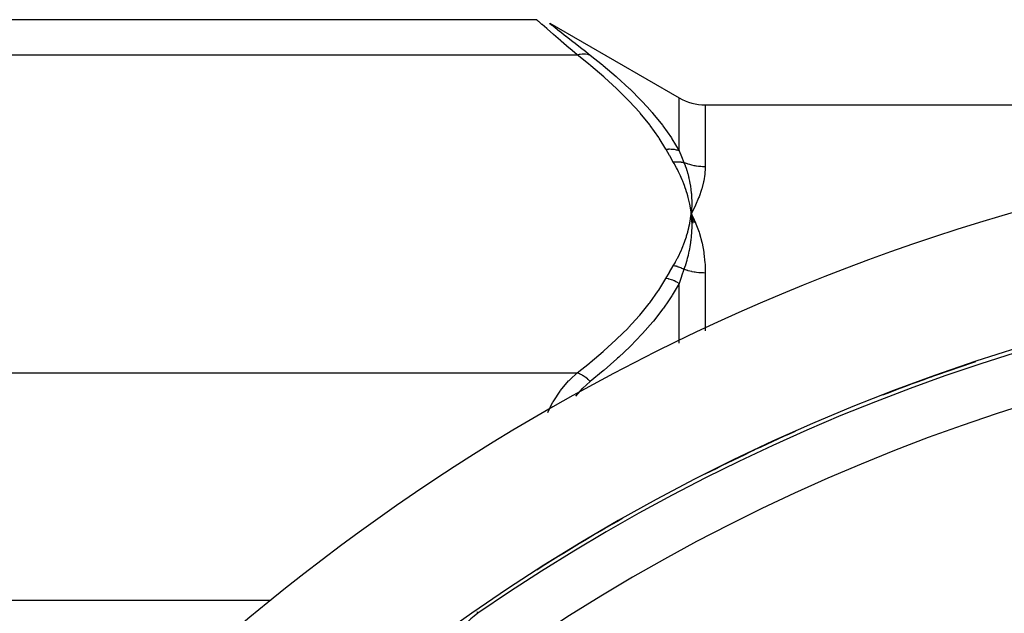
# Model space of a CAD drawing. Units: millimetres. Extents: x -282 to 477, y -301 to 301.
# Drawn here: x -262 to -225, y 50 to 73 of the extents above; entities that cross this region are included whole.
import ezdxf

# ---------------------------------------------------------------- set-up
doc = ezdxf.new("R2010")
doc.units = ezdxf.units.MM
doc.linetypes.add('DASHED', pattern=[9.652, 8.128, -1.524])
doc.layers.add('nevidi', color=4, linetype='DASHED')

msp = doc.modelspace()

# ---------------------------------------------------------------- linework, layer by layer
at = {"color": 2}
for p, q in [((-242.439, 72.999), (-267.171, 72.999)), ((-241.939, 72.865), (-237.008, 70.018)), ((-241.931, 72.858), (-241.939, 72.865)), ((-236.008, 69.75), (-168.334, 69.75)), ((-236.563, 65.753), (-236.544, 65.597)), ((-236.56, 65.753), (-236.544, 65.597)), ((-236.557, 65.753), (-236.544, 65.597)), ((-236.554, 65.753), (-236.544, 65.597)), ((-236.551, 65.753), (-236.544, 65.597)), ((-236.548, 65.753), (-236.544, 65.597)), ((-236.544, 65.753), (-236.544, 65.597)), ((-236.541, 65.753), (-236.544, 65.597)), ((-236.538, 65.753), (-236.544, 65.597)), ((-236.535, 65.753), (-236.544, 65.597)), ((-236.526, 65.281), (-236.544, 65.597)), ((-236.468, 65.246), (-236.544, 65.597)), ((-236.409, 65.25), (-236.544, 65.597)), ((-236.489, 65.488), (-236.382, 65.253))]:
    msp.add_line(p, q, dxfattribs=at)
for points in [[(-242.439, 72.999), (-242.433, 72.993), (-242.431, 72.992)], [(-236.382, 65.927), (-236.4, 65.889), (-236.544, 65.597)], [(-236.531, 65.77), (-236.532, 65.753), (-236.541, 65.63), (-236.542, 65.613), (-236.544, 65.597)], [(-236.544, 65.597), (-236.533, 65.444), (-236.532, 65.426), (-236.526, 65.281), (-236.526, 65.271), (-236.525, 65.253), (-236.525, 65.243)]]:
    msp.add_lwpolyline(points, dxfattribs=at)
for centre, radius, start, end in [((-236.008, 71.75), 2, 240, 270), ((-202.171, -11.25), 80, 7.90604, 172.09396), ((-202.171, -11.25), 75, 7.93467, 172.06533), ((-202.171, -11.25), 74.995, 108.29046, 111.17363), ((-202.171, -11.25), 74.995, 113.92794, 116.83396), ((-202.171, -11.25), 74.995, 119.54409, 122.47184)]:
    msp.add_arc(centre, radius, start, end, dxfattribs=at)
at = {"layer": 'nevidi', "color": 7, "linetype": 'Continuous'}
for p, q in [((-241.939, 72.865), (-241.932, 72.859)), ((-241.93, 72.858), (-241.869, 72.809)), ((-267.171, 71.659), (-240.895, 71.659)), ((-237.008, 68.005), (-237.008, 70.018)), ((-236.008, 69.75), (-236.008, 67.392)), ((-236.008, 63.342), (-236.008, 61.137)), ((-237.008, 60.667), (-237.008, 62.937)), ((-267.171, 59.535), (-240.895, 59.535)), ((-267.171, 50.874), (-252.568, 50.874)), ((-244.676, 50.37), (-244.711, 50.42))]:
    msp.add_line(p, q, dxfattribs=at)
for points in [[(-240.895, 71.659), (-241.178, 71.902), (-241.197, 71.918), (-241.501, 72.181), (-241.507, 72.185), (-241.523, 72.2), (-241.795, 72.436), (-241.809, 72.448), (-242.021, 72.632), (-242.038, 72.648), (-242.05, 72.658), (-242.227, 72.813), (-242.236, 72.821), (-242.334, 72.907), (-242.358, 72.928), (-242.364, 72.933), (-242.428, 72.989), (-242.43, 72.991), (-242.439, 72.999)], [(-241.864, 72.805), (-241.744, 72.71), (-241.736, 72.703), (-241.561, 72.565), (-241.55, 72.556), (-241.323, 72.377), (-241.309, 72.366), (-241.04, 72.153), (-241.023, 72.141), (-240.716, 71.9), (-240.697, 71.886), (-240.644, 71.844), (-240.395, 71.651)], [(-240.895, 71.659), (-240.891, 71.66), (-240.809, 71.682), (-240.792, 71.686), (-240.782, 71.688), (-240.701, 71.698), (-240.684, 71.699), (-240.675, 71.7), (-240.597, 71.699), (-240.58, 71.697), (-240.572, 71.697), (-240.497, 71.684), (-240.482, 71.681), (-240.474, 71.678), (-240.405, 71.655), (-240.395, 71.651)], [(-237.508, 68.06), (-237.765, 68.483), (-237.782, 68.509), (-238.105, 68.964), (-238.125, 68.99), (-238.487, 69.436), (-238.508, 69.461), (-238.907, 69.899), (-238.93, 69.923), (-239.362, 70.353), (-239.387, 70.378), (-239.849, 70.8), (-239.876, 70.824), (-240.367, 71.24), (-240.396, 71.263), (-240.895, 71.659)], [(-240.395, 71.651), (-239.925, 71.276), (-239.896, 71.252), (-239.404, 70.833), (-239.376, 70.809), (-238.913, 70.382), (-238.887, 70.358), (-238.454, 69.923), (-238.43, 69.898), (-238.229, 69.68), (-238.03, 69.455), (-238.008, 69.429), (-237.644, 68.977), (-237.625, 68.951), (-237.3, 68.489), (-237.282, 68.462), (-237.008, 68.005)], [(-237.508, 68.06), (-237.416, 68.069), (-237.407, 68.07), (-237.38, 68.071), (-237.377, 68.071), (-237.31, 68.069), (-237.301, 68.069), (-237.248, 68.065), (-237.246, 68.064), (-237.206, 68.059), (-237.197, 68.057), (-237.122, 68.042), (-237.119, 68.041), (-237.106, 68.038), (-237.098, 68.035), (-237.011, 68.006), (-237.008, 68.005)], [(-237.228, 67.573), (-237.363, 67.806), (-237.369, 67.817), (-237.505, 68.055), (-237.508, 68.06)], [(-237.008, 68.005), (-236.92, 67.789), (-236.916, 67.78), (-236.916, 67.779), (-236.824, 67.556), (-236.821, 67.551)], [(-237.228, 67.573), (-237.212, 67.575), (-237.207, 67.576), (-237.172, 67.58), (-237.166, 67.581), (-237.131, 67.583), (-237.128, 67.583), (-237.126, 67.583), (-237.125, 67.583), (-237.09, 67.584), (-237.085, 67.584), (-237.05, 67.584), (-237.044, 67.584), (-237.022, 67.583), (-237.02, 67.583), (-237.01, 67.582), (-237.004, 67.582), (-236.97, 67.579), (-236.965, 67.579), (-236.931, 67.574), (-236.926, 67.573), (-236.919, 67.572), (-236.917, 67.572), (-236.893, 67.568), (-236.887, 67.567), (-236.855, 67.56), (-236.849, 67.558), (-236.821, 67.551)], [(-236.544, 65.597), (-236.551, 65.656), (-236.564, 65.753), (-236.574, 65.812), (-236.59, 65.909), (-236.602, 65.968), (-236.622, 66.064), (-236.635, 66.124), (-236.659, 66.22), (-236.674, 66.279), (-236.701, 66.375), (-236.719, 66.434), (-236.75, 66.529), (-236.77, 66.589), (-236.804, 66.683), (-236.826, 66.742), (-236.863, 66.837), (-236.887, 66.895), (-236.928, 66.989), (-236.954, 67.048), (-236.998, 67.142), (-237.026, 67.2), (-237.073, 67.293), (-237.104, 67.351), (-237.154, 67.444), (-237.187, 67.502), (-237.228, 67.573)], [(-236.008, 67.392), (-236.085, 67.393), (-236.09, 67.393), (-236.113, 67.394), (-236.172, 67.398), (-236.177, 67.398), (-236.259, 67.406), (-236.264, 67.407), (-236.345, 67.418), (-236.35, 67.419), (-236.39, 67.426), (-236.431, 67.433), (-236.436, 67.434), (-236.516, 67.452), (-236.521, 67.453), (-236.6, 67.474), (-236.605, 67.476), (-236.659, 67.492), (-236.682, 67.5), (-236.687, 67.501), (-236.764, 67.529), (-236.769, 67.53), (-236.821, 67.551)], [(-236.821, 67.551), (-236.779, 67.443), (-236.773, 67.426), (-236.743, 67.342), (-236.728, 67.296), (-236.722, 67.28), (-236.717, 67.262), (-236.682, 67.148), (-236.678, 67.132), (-236.647, 67.017), (-236.643, 66.999), (-236.639, 66.983), (-236.63, 66.947), (-236.609, 66.849), (-236.605, 66.832), (-236.581, 66.698), (-236.578, 66.683), (-236.578, 66.681), (-236.569, 66.622), (-236.558, 66.546), (-236.556, 66.528), (-236.542, 66.392), (-236.54, 66.375), (-236.537, 66.339), (-236.534, 66.288), (-236.531, 66.238), (-236.53, 66.221), (-236.526, 66.083), (-236.525, 66.066), (-236.525, 65.982), (-236.525, 65.946), (-236.526, 65.927), (-236.526, 65.91), (-236.531, 65.77)], [(-236.008, 67.392), (-236.008, 67.376), (-236.009, 67.328), (-236.022, 67.137), (-236.026, 67.104), (-236.067, 66.853), (-236.074, 66.819), (-236.142, 66.557), (-236.153, 66.521), (-236.248, 66.248), (-236.262, 66.211), (-236.382, 65.927)], [(-237.228, 63.62), (-237.163, 63.734), (-237.147, 63.762), (-237.075, 63.898), (-237.06, 63.926), (-236.993, 64.063), (-236.979, 64.091), (-236.917, 64.228), (-236.905, 64.256), (-236.848, 64.393), (-236.837, 64.422), (-236.786, 64.559), (-236.776, 64.588), (-236.73, 64.726), (-236.721, 64.755), (-236.68, 64.893), (-236.673, 64.922), (-236.637, 65.061), (-236.631, 65.09), (-236.601, 65.229), (-236.595, 65.259), (-236.571, 65.398), (-236.566, 65.428), (-236.547, 65.568), (-236.544, 65.597)], [(-236.544, 65.597), (-236.525, 65.56), (-236.489, 65.488)], [(-236.525, 65.243), (-236.525, 65.097), (-236.526, 65.079), (-236.531, 64.936), (-236.532, 64.922), (-236.533, 64.904), (-236.534, 64.887), (-236.544, 64.746), (-236.546, 64.727), (-236.561, 64.59), (-236.564, 64.569), (-236.566, 64.55), (-236.569, 64.53), (-236.59, 64.39), (-236.593, 64.371), (-236.616, 64.243), (-236.623, 64.209), (-236.627, 64.19), (-236.63, 64.172), (-236.662, 64.028), (-236.667, 64.008), (-236.695, 63.899), (-236.709, 63.845), (-236.714, 63.825), (-236.717, 63.814), (-236.762, 63.66), (-236.769, 63.641), (-236.796, 63.553), (-236.821, 63.479)], [(-236.382, 65.253), (-236.366, 65.215), (-236.247, 64.894), (-236.234, 64.854), (-236.142, 64.52), (-236.132, 64.478), (-236.067, 64.132), (-236.06, 64.089), (-236.022, 63.73), (-236.019, 63.685), (-236.008, 63.342)], [(-237.508, 63.133), (-237.376, 63.366), (-237.369, 63.377), (-237.231, 63.615), (-237.228, 63.62)], [(-236.821, 63.479), (-236.822, 63.48), (-236.857, 63.498), (-236.862, 63.501), (-236.897, 63.518), (-236.902, 63.521), (-236.914, 63.527), (-236.917, 63.528), (-236.938, 63.537), (-236.943, 63.539), (-236.979, 63.554), (-236.985, 63.556), (-237.018, 63.568), (-237.02, 63.569), (-237.021, 63.57), (-237.027, 63.571), (-237.064, 63.583), (-237.069, 63.585), (-237.106, 63.595), (-237.112, 63.597), (-237.123, 63.6), (-237.126, 63.6), (-237.149, 63.606), (-237.155, 63.607), (-237.192, 63.614), (-237.198, 63.615), (-237.228, 63.62)], [(-236.821, 63.479), (-236.912, 63.221), (-236.916, 63.209), (-236.916, 63.208), (-237.006, 62.943), (-237.008, 62.937)], [(-236.008, 63.342), (-236.08, 63.343), (-236.086, 63.343), (-236.113, 63.344), (-236.167, 63.347), (-236.173, 63.347), (-236.254, 63.354), (-236.259, 63.355), (-236.34, 63.364), (-236.345, 63.365), (-236.39, 63.371), (-236.425, 63.377), (-236.431, 63.378), (-236.51, 63.393), (-236.516, 63.394), (-236.594, 63.412), (-236.6, 63.413), (-236.659, 63.428), (-236.677, 63.433), (-236.682, 63.435), (-236.758, 63.458), (-236.764, 63.46), (-236.821, 63.479)], [(-240.895, 59.535), (-240.425, 59.907), (-240.396, 59.93), (-239.904, 60.346), (-239.876, 60.37), (-239.413, 60.792), (-239.387, 60.816), (-238.954, 61.245), (-238.93, 61.27), (-238.53, 61.707), (-238.508, 61.732), (-238.144, 62.178), (-238.125, 62.204), (-237.799, 62.658), (-237.782, 62.684), (-237.508, 63.133)], [(-237.008, 62.937), (-237.089, 62.988), (-237.097, 62.993), (-237.122, 63.006), (-237.125, 63.008), (-237.188, 63.039), (-237.197, 63.043), (-237.248, 63.065), (-237.251, 63.066), (-237.292, 63.08), (-237.301, 63.084), (-237.38, 63.107), (-237.383, 63.108), (-237.397, 63.112), (-237.407, 63.114), (-237.504, 63.133), (-237.508, 63.133)], [(-237.008, 62.937), (-237.265, 62.5), (-237.282, 62.472), (-237.407, 62.282), (-237.605, 62.001), (-237.625, 61.974), (-237.986, 61.512), (-238.009, 61.485), (-238.407, 61.03), (-238.43, 61.005), (-238.862, 60.558), (-238.887, 60.533), (-239.305, 60.135), (-239.349, 60.094), (-239.376, 60.069), (-239.867, 59.637), (-239.896, 59.613), (-240.395, 59.202)], [(-242.011, 58.024), (-241.827, 58.401), (-241.813, 58.426), (-241.787, 58.472), (-241.543, 58.841), (-241.526, 58.863), (-241.217, 59.229), (-241.198, 59.249), (-241.165, 59.282), (-240.895, 59.535)], [(-240.395, 59.202), (-240.398, 59.205), (-240.467, 59.274), (-240.482, 59.288), (-240.49, 59.295), (-240.564, 59.357), (-240.58, 59.369), (-240.589, 59.375), (-240.667, 59.428), (-240.684, 59.438), (-240.693, 59.443), (-240.774, 59.486), (-240.792, 59.494), (-240.801, 59.499), (-240.883, 59.531), (-240.895, 59.535)], [(-240.395, 59.202), (-240.679, 58.953), (-240.698, 58.935), (-240.961, 58.648)]]:
    msp.add_lwpolyline(points, dxfattribs=at)
for centre, radius, start, end in [((-202.171, -11.25), 74.858, 55.40212, 124.59788), ((-202.171, -11.25), 72.859, 55.40212, 124.59788), ((-202.171, -11.25), 74.998, 109.61463, 109.65993), ((-202.171, -11.25), 74.998, 115.23226, 115.27709), ((-202.171, -11.25), 74.998, 120.89417, 120.94552), ((-243.053, 48.017), 2.858, 124.5979, 180)]:
    msp.add_arc(centre, radius, start, end, dxfattribs=at)

doc.saveas('drawing.dxf')
